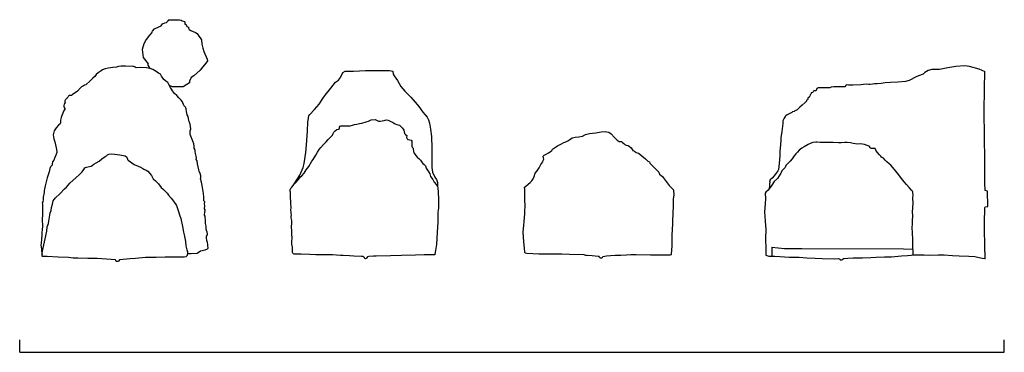
# Model space of a CAD drawing. Extents: x 1970.5 to 1990.5, y -488.1 to -481.3.
import ezdxf

# ---------------------------------------------------------------- set-up
doc = ezdxf.new("R2010")
doc.units = 0
doc.header["$MEASUREMENT"] = 0
doc.layers.add('SECTION_7', color=7, linetype='CONTINUOUS')

msp = doc.modelspace()

# ---------------------------------------------------------------- linework, layer by layer
at = {"layer": 'SECTION_7', "elevation": -1127.173}
for points in [[(1970.514, -488.072), (1990.514, -488.072), (1990.514, -487.822)], [(1970.514, -488.072), (1970.514, -487.822)]]:
    msp.add_lwpolyline(points, dxfattribs=at)
at = {"layer": 'SECTION_7'}
for points in [[(1973.198, -481.584, -1137.979), (1973.212, -481.555, -1137.94), (1973.255, -481.504, -1137.811), (1973.281, -481.491, -1137.953), (1973.387, -481.443, -1137.802), (1973.414, -481.404, -1137.804), (1973.461, -481.388, -1137.803), (1973.495, -481.379, -1137.805), (1973.528, -481.342, -1137.802), (1973.542, -481.325, -1137.807), (1973.761, -481.321, -1137.805), (1973.793, -481.332, -1137.804), (1973.817, -481.345, -1137.803), (1973.86, -481.357, -1096.923), (1973.871, -481.381, -1137.804), (1973.871, -481.412, -1137.803), (1973.887, -481.415, -1137.808), (1973.91, -481.458, -1137.81), (1973.944, -481.47, -1137.804), (1973.944, -481.49, -1137.805), (1973.954, -481.521, -1137.803), (1973.987, -481.542, -1137.804), (1974.035, -481.563, -1137.804), (1974.088, -481.579, -1137.805), (1974.12, -481.6, -1137.804), (1974.152, -481.655, -1137.809), (1974.182, -481.686, -1137.807), (1974.205, -481.732, -1137.806), (1974.212, -481.818, -1137.805), (1974.224, -481.87, -1137.805), (1974.237, -481.899, -1137.804), (1974.254, -481.966, -1137.812), (1974.324, -482.121, -1096.923), (1974.328, -482.154, -1137.807), (1974.297, -482.201, -1137.853), (1974.27, -482.236, -1137.887), (1974.23, -482.287, -1137.945), (1974.183, -482.345, -1137.978), (1974.051, -482.458, -1137.977), (1973.997, -482.496, -1137.973), (1973.966, -482.566, -1096.923), (1973.966, -482.601, -1137.981), (1973.909, -482.638, -1137.967), (1973.833, -482.682, -1137.974), (1973.737, -482.684, -1137.941), (1973.615, -482.682, -1137.804), (1973.558, -482.659, -1137.807)], [(1973.198, -481.584, -1137.979), (1973.154, -481.638, -1138.161), (1973.081, -481.725, -1138.161), (1973.038, -481.812, -1138.253), (1973.002, -481.924, -1096.923), (1973.025, -482.089, -1096.923), (1973.122, -482.22, -1137.956)], [(1973.922, -486.067, -1138.891), (1973.998, -486.065, -1138.88), (1974.119, -486.06, -1138.986), (1974.188, -486.015, -1138.989), (1974.284, -485.989, -1138.88), (1974.332, -485.974, -1138.88), (1974.34, -485.96, -1138.949), (1974.336, -485.905, -1138.957), (1974.335, -485.883, -1138.954), (1974.327, -485.846, -1138.88), (1974.314, -485.806, -1138.926), (1974.308, -485.749, -1138.954), (1974.311, -485.716, -1138.938), (1974.33, -485.685, -1138.951), (1974.328, -485.665, -1138.953), (1974.319, -485.636, -1139.006), (1974.309, -485.6, -1138.99), (1974.304, -485.563, -1139.011), (1974.302, -485.514, -1138.881), (1974.29, -485.459, -1138.936), (1974.285, -485.405, -1138.882), (1974.279, -485.306, -1139.001), (1974.27, -485.287, -1138.884), (1974.276, -485.224, -1138.971), (1974.281, -485.201, -1138.913), (1974.279, -485.183, -1139), (1974.27, -485.162, -1138.985), (1974.276, -485.1, -1138.987), (1974.267, -485.06, -1138.882), (1974.267, -485.044, -1138.908), (1974.278, -485.031, -1138.898), (1974.274, -485.016, -1138.881), (1974.257, -484.997, -1138.884), (1974.252, -484.915, -1138.972), (1974.25, -484.849, -1138.969), (1974.224, -484.727, -1138.922), (1974.218, -484.686, -1138.942), (1974.206, -484.616, -1138.891), (1974.189, -484.552, -1138.884), (1974.191, -484.53, -1138.891), (1974.191, -484.49, -1138.924), (1974.178, -484.444, -1139.022), (1974.162, -484.397, -1138.894), (1974.15, -484.368, -1138.939), (1974.14, -484.305, -1138.968), (1974.124, -484.248, -1138.88), (1974.117, -484.185, -1138.921), (1974.101, -484.157, -1138.907), (1974.102, -484.125, -1138.953), (1974.097, -484.092, -1138.944), (1974.087, -484.04, -1138.89), (1974.081, -483.999, -1138.944), (1974.08, -483.975, -1138.899), (1974.071, -483.958, -1138.956), (1974.07, -483.949, -1138.963), (1974.059, -483.928, -1138.992), (1974.061, -483.885, -1139.01), (1974.049, -483.843, -1138.885), (1974.029, -483.786, -1138.966), (1974.006, -483.718, -1138.882), (1973.977, -483.649, -1138.985), (1973.977, -483.607, -1138.882), (1973.98, -483.577, -1138.887), (1973.987, -483.536, -1138.96), (1973.984, -483.49, -1138.961), (1973.979, -483.444, -1138.989), (1973.959, -483.389, -1138.999), (1973.943, -483.336, -1138.9), (1973.934, -483.288, -1138.975), (1973.915, -483.249, -1138.965), (1973.904, -483.185, -1138.881), (1973.898, -483.13, -1138.9), (1973.891, -483.11, -1138.883), (1973.88, -483.099, -1138.88), (1973.851, -483.063, -1138.908), (1973.818, -482.99, -1138.883), (1973.796, -482.951, -1138.901), (1973.745, -482.905, -1138.984), (1973.706, -482.857, -1139.008), (1973.661, -482.819, -1139.017), (1973.621, -482.763, -1139.021), (1973.578, -482.696, -1139.035), (1973.539, -482.622, -1139.03), (1973.52, -482.599, -1139.031), (1973.502, -482.584, -1138.985), (1973.481, -482.568, -1139.014), (1973.443, -482.537, -1139.04), (1973.396, -482.467, -1139.041), (1973.371, -482.427, -1139.035), (1973.334, -482.404, -1139.053), (1973.286, -482.373, -1139.048), (1973.217, -482.334, -1139.052), (1973.161, -482.312, -1139.037), (1973.093, -482.301, -1096.923), (1972.965, -482.294, -1139.02), (1972.878, -482.295, -1139.014), (1972.859, -482.287, -1138.992), (1972.831, -482.271, -1138.89), (1972.815, -482.271, -1138.883), (1972.66, -482.263, -1138.881), (1972.574, -482.264, -1138.885), (1972.519, -482.274, -1138.882), (1972.48, -482.282, -1138.881), (1972.409, -482.294, -1138.881), (1972.362, -482.296, -1138.883), (1972.308, -482.305, -1138.884), (1972.253, -482.318, -1138.879), (1972.197, -482.337, -1138.892), (1972.168, -482.357, -1138.882), (1972.111, -482.397, -1138.886), (1972.068, -482.432, -1096.923), (1972.038, -482.471, -1096.923), (1972.003, -482.509, -1138.884), (1971.933, -482.574, -1138.878), (1971.87, -482.631, -1138.883), (1971.855, -482.644, -1138.882), (1971.831, -482.651, -1096.923), (1971.809, -482.665, -1138.921), (1971.768, -482.687, -1138.896), (1971.74, -482.713, -1096.923), (1971.69, -482.771, -1138.885), (1971.638, -482.807, -1138.933), (1971.589, -482.842, -1138.882), (1971.565, -482.859, -1138.888), (1971.542, -482.862, -1138.884), (1971.525, -482.862, -1138.885), (1971.507, -482.87, -1138.987), (1971.498, -482.884, -1138.978), (1971.476, -482.904, -1138.982), (1971.471, -482.921, -1138.879), (1971.457, -482.929, -1138.916), (1971.448, -482.938, -1138.887), (1971.436, -482.952, -1096.923), (1971.43, -482.971, -1096.923), (1971.431, -482.991, -1138.881), (1971.437, -483.005, -1138.882), (1971.425, -483.019, -1138.904), (1971.417, -483.037, -1138.895), (1971.41, -483.061, -1138.911), (1971.409, -483.083, -1138.909), (1971.419, -483.106, -1138.929), (1971.43, -483.125, -1138.881), (1971.432, -483.138, -1138.894), (1971.405, -483.18, -1138.956), (1971.389, -483.217, -1138.958), (1971.372, -483.264, -1138.924), (1971.356, -483.306, -1138.92), (1971.343, -483.357, -1138.972), (1971.345, -483.396, -1138.879), (1971.342, -483.42, -1138.964), (1971.338, -483.435, -1138.88), (1971.3, -483.465, -1096.923), (1971.252, -483.516, -1138.886), (1971.215, -483.576, -1138.946), (1971.197, -483.655, -1139.017), (1971.206, -483.737, -1139.041), (1971.229, -483.802, -1139.044), (1971.252, -483.92, -1139.034), (1971.267, -483.998, -1139.015), (1971.268, -484.015, -1138.893), (1971.251, -484.068, -1138.882), (1971.228, -484.121, -1138.886), (1971.206, -484.169, -1138.886), (1971.183, -484.209, -1138.88), (1971.172, -484.244, -1139), (1971.173, -484.271, -1138.879), (1971.158, -484.286, -1138.882), (1971.143, -484.31, -1138.882), (1971.128, -484.344, -1138.905), (1971.11, -484.412, -1138.884), (1971.073, -484.53, -1138.893), (1971.056, -484.584, -1138.889), (1971.033, -484.694, -1138.88), (1971.016, -484.763, -1138.881), (1971.009, -484.788, -1138.88), (1971.01, -484.826, -1138.88), (1970.994, -484.92, -1138.879), (1970.99, -484.976, -1138.955), (1970.986, -485.019, -1138.885), (1970.973, -485.037, -1138.923), (1970.979, -485.068, -1138.891), (1970.979, -485.092, -1138.885), (1970.977, -485.193, -1138.89), (1970.979, -485.259, -1138.881), (1970.973, -485.388, -1138.944), (1970.975, -485.499, -1138.88), (1970.972, -485.602, -1138.917), (1970.967, -485.63, -1138.958), (1970.963, -485.701, -1138.91), (1970.955, -485.779, -1138.898), (1970.947, -485.858, -1138.879), (1970.946, -485.896, -1138.904), (1970.953, -485.936, -1138.999), (1970.955, -485.972, -1096.923), (1970.956, -486.014, -1139.052), (1970.969, -486.086, -1096.923), (1970.97, -486.087, -1096.923)], [(1973.163, -482.312, -1137.912), (1973.122, -482.245, -1137.963), (1973.122, -482.22, -1137.956)], [(1976.094, -484.644, -1157.76), (1976.202, -484.479, -1159.519), (1976.273, -484.322, -1127.173), (1976.294, -484.241, -1127.173), (1976.324, -484.019, -1159.466), (1976.338, -483.861, -1159.639), (1976.36, -483.581, -1127.173), (1976.369, -483.393, -1159.627), (1976.377, -483.326, -1159.724), (1976.378, -483.303, -1159.613), (1976.385, -483.269, -1159.665), (1976.408, -483.242, -1159.621), (1976.503, -483.144, -1159.721), (1976.595, -483.035, -1127.173), (1976.672, -482.922, -1159.757), (1976.722, -482.853, -1127.173), (1976.836, -482.71, -1159.48), (1976.93, -482.586, -1159.467), (1976.988, -482.546, -1127.173), (1977.027, -482.491, -1127.173), (1977.079, -482.394, -1127.173), (1977.122, -482.369, -1127.173), (1977.292, -482.367, -1159.459), (1977.535, -482.351, -1159.628), (1977.87, -482.351, -1127.173), (1978.028, -482.351, -1159.55), (1978.091, -482.367, -1159.544), (1978.103, -482.424, -1159.556), (1978.122, -482.46, -1159.554), (1978.19, -482.556, -1127.173), (1978.254, -482.68, -1159.57), (1978.334, -482.769, -1127.173), (1978.458, -482.896, -1127.173), (1978.547, -482.992, -1127.173), (1978.621, -483.084, -1127.173), (1978.701, -483.197, -1127.173), (1978.752, -483.255, -1127.173), (1978.794, -483.301, -1127.173), (1978.821, -483.354, -1127.173), (1978.837, -483.421, -1159.77), (1978.859, -483.544, -1159.692), (1978.878, -483.692, -1127.173), (1978.887, -483.928, -1127.173), (1978.887, -484.139, -1159.67), (1978.886, -484.321, -1159.607), (1978.902, -484.413, -1127.173), (1978.947, -484.52, -1127.173), (1978.982, -484.564, -1127.173), (1979.004, -484.625, -1127.173), (1979.003, -484.707, -1157.701)], [(1990.122, -482.377, -1159.345), (1990.005, -482.325, -1159.342), (1989.809, -482.272, -1159.341), (1989.712, -482.256, -1159.339), (1989.528, -482.268, -1159.34), (1989.368, -482.296, -1159.34), (1989.196, -482.332, -1159.341), (1989.041, -482.335, -1159.351), (1988.967, -482.349, -1159.354), (1988.9, -482.391, -1159.34), (1988.864, -482.425, -1159.352), (1988.771, -482.459, -1159.344), (1988.725, -482.483, -1159.38), (1988.584, -482.554, -1159.388), (1988.507, -482.576, -1159.448), (1988.35, -482.592, -1159.515), (1988.204, -482.597, -1159.625), (1988.093, -482.604, -1159.675), (1988.013, -482.615, -1159.652), (1987.929, -482.626, -1159.651), (1987.879, -482.623, -1159.727), (1987.84, -482.63, -1159.744), (1987.79, -482.639, -1159.675), (1987.759, -482.636, -1159.698), (1987.708, -482.631, -1159.754), (1987.602, -482.643, -1159.637), (1987.439, -482.647, -1159.711), (1987.35, -482.653, -1159.658), (1987.305, -482.644, -1159.759), (1987.294, -482.658, -1159.778), (1987.276, -482.685, -1159.642), (1987.184, -482.687, -1159.366), (1987.052, -482.685, -1159.652), (1986.997, -482.693, -1159.733), (1986.971, -482.701, -1159.352), (1986.83, -482.701, -1159.712), (1986.734, -482.706, -1159.57), (1986.721, -482.709, -1159.59), (1986.704, -482.719, -1159.646), (1986.701, -482.737, -1159.592), (1986.692, -482.755, -1159.572), (1986.678, -482.763, -1159.562), (1986.647, -482.764, -1159.557), (1986.64, -482.775, -1159.414), (1986.631, -482.785, -1159.445), (1986.621, -482.798, -1159.445), (1986.592, -482.803, -1159.537), (1986.589, -482.822, -1159.473), (1986.587, -482.833, -1159.588), (1986.568, -482.846, -1159.633), (1986.561, -482.876, -1159.492), (1986.553, -482.889, -1159.53), (1986.545, -482.905, -1159.386), (1986.531, -482.903, -1159.654), (1986.519, -482.947, -1159.345), (1986.511, -482.948, -1159.404), (1986.496, -482.951, -1159.428), (1986.494, -482.976, -1159.409), (1986.466, -483.003, -1159.553), (1986.409, -483.054, -1159.747), (1986.359, -483.097, -1159.726), (1986.306, -483.152, -1159.723), (1986.279, -483.162, -1159.775), (1986.259, -483.168, -1159.785), (1986.248, -483.183, -1159.775), (1986.212, -483.193, -1159.796), (1986.197, -483.206, -1159.777), (1986.17, -483.219, -1159.77), (1986.13, -483.24, -1159.767), (1986.103, -483.255, -1159.765), (1986.079, -483.272, -1159.741), (1986.062, -483.286, -1159.745), (1986.04, -483.318, -1159.749), (1986.015, -483.373, -1159.779), (1986.012, -483.425, -1159.797), (1985.996, -483.589, -1159.719), (1985.972, -483.719, -1159.755), (1985.975, -483.761, -1159.765), (1985.966, -483.858, -1159.773), (1985.955, -483.991, -1159.727), (1985.954, -484.087, -1159.653), (1985.941, -484.239, -1159.395), (1985.928, -484.36, -1159.342), (1985.915, -484.389, -1159.746), (1985.897, -484.412, -1159.703), (1985.859, -484.465, -1159.51), (1985.805, -484.532, -1159.472), (1985.76, -484.57, -1159.582), (1985.745, -484.592, -1159.595), (1985.75, -484.611, -1159.341), (1985.747, -484.657, -1159.34), (1985.743, -484.72, -1159.363), (1985.728, -484.761, -1159.375)], [(1990.119, -486.033, -1159.349), (1990.109, -485.454, -1159.342), (1990.118, -485.134, -1159.349), (1990.128, -485.117, -1159.346), (1990.177, -485.116, -1159.379), (1990.174, -484.8, -1159.517), (1990.123, -484.79, -1159.347), (1990.118, -484.629, -1159.348), (1990.118, -484.176, -1159.348), (1990.109, -483.695, -1159.341), (1990.107, -483.175, -1159.341), (1990.112, -482.729, -1159.339), (1990.119, -482.366, -1159.346)], [(1977.536, -486.173, -1157.427), (1977.525, -486.167, -1157.612), (1977.517, -486.157, -1157.445), (1977.506, -486.139, -1157.452), (1977.486, -486.128, -1157.47), (1977.459, -486.13, -1157.486), (1977.299, -486.122, -1157.416), (1977.212, -486.117, -1157.415), (1977.084, -486.105, -1157.891), (1977.031, -486.106, -1157.734), (1976.87, -486.094, -1157.414), (1976.699, -486.096, -1157.425), (1976.531, -486.093, -1157.461), (1976.408, -486.088, -1157.524), (1976.232, -486.081, -1157.432), (1976.112, -486.081, -1157.419), (1976.086, -486.079, -1157.598), (1976.075, -486.073, -1157.432), (1976.063, -486.06, -1157.417), (1976.057, -486.045, -1127.173), (1976.057, -485.992, -1157.483), (1976.053, -485.935, -1157.424), (1976.044, -485.876, -1157.459), (1976.045, -485.812, -1157.437), (1976.047, -485.771, -1157.415), (1976.045, -485.656, -1127.173), (1976.043, -485.581, -1157.436), (1976.038, -485.553, -1157.53), (1976.034, -485.525, -1157.443), (1976.038, -485.513, -1127.173), (1976.04, -485.467, -1157.429), (1976.041, -485.398, -1157.503), (1976.029, -485.344, -1127.173), (1976.026, -485.314, -1157.542), (1976.033, -485.285, -1157.451), (1976.029, -485.256, -1127.173), (1976.028, -485.22, -1157.602), (1976.019, -485.193, -1157.755), (1976.023, -485.172, -1157.733), (1976.027, -485.144, -1157.69), (1976.023, -485.037, -1157.57), (1976.017, -484.907, -1157.772), (1976.013, -484.821, -1157.746), (1976.01, -484.8, -1157.61), (1976.006, -484.772, -1157.736), (1976.024, -484.742, -1157.801), (1976.042, -484.722, -1157.797), (1976.069, -484.686, -1157.842), (1976.094, -484.644, -1157.76), (1976.109, -484.636, -1157.876), (1976.177, -484.566, -1157.444), (1976.217, -484.509, -1157.814), (1976.242, -484.488, -1157.464), (1976.291, -484.435, -1157.484), (1976.335, -484.369, -1157.44), (1976.385, -484.301, -1157.453), (1976.449, -484.195, -1157.433), (1976.477, -484.16, -1157.416), (1976.531, -484.07, -1157.578), (1976.565, -484.008, -1157.415), (1976.6, -483.954, -1157.489), (1976.629, -483.914, -1157.438), (1976.683, -483.854, -1157.713), (1976.713, -483.828, -1157.556), (1976.738, -483.799, -1157.58), (1976.778, -483.754, -1157.666), (1976.811, -483.719, -1157.699), (1976.842, -483.689, -1157.755), (1976.87, -483.665, -1157.773), (1976.88, -483.633, -1157.783), (1976.894, -483.602, -1157.685), (1976.924, -483.579, -1157.697), (1976.955, -483.551, -1157.709), (1976.966, -483.548, -1157.722), (1976.988, -483.544, -1127.173), (1977.007, -483.529, -1127.173), (1977.013, -483.502, -1157.808), (1977.022, -483.479, -1157.691), (1977.034, -483.478, -1157.684), (1977.228, -483.472, -1157.821), (1977.272, -483.464, -1157.884), (1977.318, -483.445, -1157.887), (1977.363, -483.443, -1157.838), (1977.416, -483.429, -1157.875), (1977.467, -483.422, -1157.893), (1977.553, -483.395, -1157.875), (1977.601, -483.378, -1157.888), (1977.653, -483.356, -1127.173), (1977.733, -483.35, -1157.873), (1977.765, -483.362, -1127.173), (1977.8, -483.383, -1157.892), (1977.839, -483.378, -1157.886), (1977.918, -483.365, -1127.173), (1977.956, -483.353, -1127.173), (1977.996, -483.363, -1157.432), (1978.038, -483.378, -1157.449), (1978.053, -483.387, -1157.442), (1978.085, -483.403, -1157.456), (1978.108, -483.414, -1157.457), (1978.139, -483.438, -1157.431), (1978.174, -483.445, -1157.449), (1978.226, -483.46, -1157.441), (1978.258, -483.489, -1157.456), (1978.292, -483.523, -1157.51), (1978.315, -483.562, -1157.531), (1978.328, -483.629, -1157.519), (1978.353, -483.653, -1157.587), (1978.377, -483.669, -1127.173), (1978.373, -483.71, -1157.693), (1978.384, -483.738, -1157.416), (1978.398, -483.754, -1157.432), (1978.441, -483.758, -1157.432), (1978.467, -483.763, -1157.427), (1978.481, -483.787, -1127.173), (1978.479, -483.887, -1157.46), (1978.483, -483.911, -1157.452), (1978.507, -483.932, -1157.431), (1978.508, -483.949, -1127.173), (1978.511, -483.991, -1157.434), (1978.517, -484.023, -1157.688), (1978.566, -484.086, -1127.173), (1978.587, -484.11, -1157.452), (1978.624, -484.14, -1157.529), (1978.654, -484.174, -1157.655), (1978.681, -484.214, -1127.173), (1978.706, -484.241, -1127.173), (1978.733, -484.257, -1157.832), (1978.754, -484.284, -1157.5), (1978.773, -484.336, -1157.592), (1978.808, -484.395, -1157.468), (1978.848, -484.45, -1157.814), (1978.86, -484.503, -1157.489), (1978.906, -484.566, -1157.614), (1978.936, -484.617, -1157.672), (1978.978, -484.674, -1157.786), (1979.003, -484.707, -1157.701), (1979.006, -484.734, -1157.615), (1979.012, -484.82, -1157.447), (1979.022, -484.966, -1127.173), (1979.023, -485.144, -1157.848), (1979.009, -485.23, -1157.729), (1979.008, -485.313, -1157.716), (1979.009, -485.43, -1157.846), (1978.995, -485.635, -1157.748), (1978.981, -485.883, -1157.449), (1978.959, -486.008, -1157.738), (1978.949, -486.081, -1157.66), (1978.945, -486.094, -1157.684), (1978.938, -486.094, -1157.65), (1978.926, -486.095, -1157.422), (1978.733, -486.097, -1157.464), (1978.553, -486.102, -1157.487), (1978.268, -486.11, -1157.425), (1978.045, -486.115, -1157.421), (1977.756, -486.119, -1157.439), (1977.701, -486.123, -1157.422), (1977.607, -486.129, -1157.801), (1977.578, -486.132, -1157.84), (1977.569, -486.144, -1157.425), (1977.558, -486.159, -1157.414), (1977.551, -486.167, -1157.466), (1977.54, -486.173, -1157.565), (1977.536, -486.173, -1157.427)], [(1982.369, -486.126, -1157.47), (1982.354, -486.142, -1157.505), (1982.344, -486.157, -1157.507), (1982.329, -486.158, -1157.418), (1982.313, -486.158, -1157.42), (1982.29, -486.145, -1157.493), (1982.284, -486.13, -1157.445), (1982.265, -486.126, -1157.426), (1982.14, -486.117, -1157.416), (1982.042, -486.108, -1157.419), (1982.012, -486.109, -1157.425), (1981.995, -486.099, -1157.414), (1981.977, -486.095, -1157.433), (1981.679, -486.087, -1127.173), (1981.524, -486.079, -1157.427), (1981.263, -486.079, -1157.416), (1981.058, -486.078, -1157.423), (1980.817, -486.068, -1157.434), (1980.782, -486.062, -1157.424), (1980.778, -486.041, -1157.575), (1980.767, -485.96, -1157.441), (1980.752, -485.829, -1157.492), (1980.743, -485.636, -1127.173), (1980.753, -485.489, -1157.43), (1980.763, -485.423, -1157.488), (1980.777, -485.258, -1157.473), (1980.778, -485.179, -1157.489), (1980.781, -485.126, -1157.422), (1980.778, -484.954, -1157.439), (1980.775, -484.86, -1157.424), (1980.778, -484.767, -1157.441), (1980.77, -484.717, -1157.478), (1980.792, -484.698, -1157.437), (1980.84, -484.662, -1157.444), (1980.883, -484.626, -1157.42), (1980.914, -484.594, -1157.441), (1980.943, -484.552, -1157.47), (1980.962, -484.501, -1157.504), (1980.986, -484.438, -1157.544), (1981.023, -484.391, -1157.481), (1981.065, -484.329, -1157.641), (1981.103, -484.259, -1127.173), (1981.143, -484.204, -1157.618), (1981.15, -484.177, -1157.655), (1981.159, -484.151, -1127.173), (1981.151, -484.126, -1157.673), (1981.144, -484.094, -1157.659), (1981.168, -484.074, -1127.173), (1981.21, -484.053, -1157.567), (1981.258, -484.021, -1157.818), (1981.287, -484.004, -1157.713), (1981.321, -483.974, -1157.643), (1981.34, -483.948, -1127.173), (1981.375, -483.92, -1157.793), (1981.439, -483.881, -1127.173), (1981.518, -483.844, -1157.418), (1981.568, -483.811, -1157.519), (1981.61, -483.8, -1157.694), (1981.651, -483.779, -1157.441), (1981.689, -483.753, -1127.173), (1981.738, -483.716, -1157.426), (1981.796, -483.703, -1157.463), (1981.871, -483.701, -1157.536), (1981.945, -483.685, -1157.483), (1982.008, -483.652, -1127.173), (1982.088, -483.632, -1157.49), (1982.146, -483.623, -1157.462), (1982.219, -483.615, -1157.438), (1982.326, -483.599, -1157.451), (1982.411, -483.591, -1157.436), (1982.442, -483.595, -1157.52), (1982.481, -483.607, -1157.648), (1982.527, -483.64, -1157.586), (1982.589, -483.708, -1157.502), (1982.652, -483.768, -1157.448), (1982.689, -483.794, -1157.571), (1982.737, -483.795, -1157.517), (1982.759, -483.812, -1157.458), (1982.787, -483.836, -1127.173), (1982.804, -483.857, -1157.637), (1982.836, -483.866, -1157.514), (1982.871, -483.876, -1157.658), (1982.901, -483.896, -1157.427), (1982.933, -483.92, -1157.414), (1982.966, -483.973, -1157.505), (1983, -483.99, -1157.79), (1983.035, -484.017, -1157.416), (1983.083, -484.029, -1157.414), (1983.111, -484.051, -1157.612), (1983.151, -484.087, -1157.79), (1983.227, -484.148, -1157.514), (1983.275, -484.193, -1157.424), (1983.308, -484.208, -1157.511), (1983.317, -484.235, -1157.444), (1983.353, -484.274, -1157.503), (1983.391, -484.31, -1157.45), (1983.428, -484.351, -1157.483), (1983.454, -484.376, -1157.547), (1983.497, -484.419, -1157.429), (1983.51, -484.456, -1157.586), (1983.545, -484.482, -1157.815), (1983.571, -484.501, -1157.466), (1983.586, -484.527, -1157.719), (1983.643, -484.608, -1157.683), (1983.704, -484.686, -1157.423), (1983.748, -484.728, -1157.784), (1983.782, -484.763, -1157.803)], [(1985.688, -486.106, -1157.516), (1985.733, -486.118, -1157.46), (1985.854, -486.121, -1157.435), (1985.957, -486.129, -1157.441), (1986.047, -486.136, -1157.43), (1986.148, -486.139, -1157.425), (1986.206, -486.14, -1157.419), (1986.346, -486.144, -1157.446), (1986.505, -486.153, -1157.415), (1986.674, -486.162, -1157.493), (1986.817, -486.166, -1157.43), (1987.056, -486.175, -1157.65), (1987.137, -486.169, -1157.682), (1987.158, -486.173, -1157.74), (1987.17, -486.18, -1157.776), (1987.177, -486.193, -1157.428), (1987.189, -486.196, -1157.568), (1987.214, -486.194, -1157.586), (1987.234, -486.18, -1157.64), (1987.242, -486.17, -1157.534), (1987.258, -486.165, -1157.662), (1987.334, -486.163, -1157.645), (1987.442, -486.156, -1157.638), (1987.534, -486.154, -1157.644), (1987.636, -486.156, -1157.543), (1987.801, -486.148, -1157.813), (1987.913, -486.142, -1157.418), (1988.083, -486.136, -1157.446), (1988.224, -486.132, -1157.452), (1988.425, -486.113, -1157.536), (1988.546, -486.11, -1157.703), (1988.623, -486.103, -1157.434), (1988.653, -486.096, -1157.696), (1988.662, -486.088, -1157.803), (1988.663, -486.035, -1157.801), (1988.661, -486.002, -1157.822), (1988.655, -485.955, -1157.849), (1988.653, -485.78, -1157.852), (1988.649, -485.646, -1157.842), (1988.642, -485.537, -1157.855), (1988.646, -485.472, -1157.708), (1988.65, -485.398, -1157.772), (1988.654, -485.311, -1157.832), (1988.655, -485.283, -1157.534), (1988.652, -485.235, -1157.852), (1988.653, -485.133, -1157.747), (1988.66, -485.048, -1157.418), (1988.657, -484.941, -1157.72), (1988.661, -484.878, -1157.581), (1988.657, -484.849, -1157.508), (1988.654, -484.825, -1157.847), (1988.648, -484.803, -1157.824), (1988.629, -484.783, -1157.757), (1988.583, -484.73, -1157.773), (1988.53, -484.666, -1157.714), (1988.481, -484.613, -1157.415), (1988.426, -484.541, -1157.481), (1988.373, -484.469, -1157.42), (1988.309, -484.397, -1157.713), (1988.249, -484.322, -1157.849), (1988.206, -484.276, -1127.173), (1988.178, -484.25, -1157.728), (1988.131, -484.208, -1157.868), (1988.097, -484.17, -1157.854), (1988.06, -484.133, -1157.85), (1988.022, -484.11, -1157.703), (1988.006, -484.093, -1157.736), (1987.982, -484.066, -1157.671), (1987.932, -484.013, -1157.681), (1987.906, -483.968, -1157.655), (1987.896, -483.947, -1157.703), (1987.89, -483.938, -1157.766), (1987.851, -483.936, -1157.651), (1987.817, -483.937, -1157.465), (1987.799, -483.93, -1157.472), (1987.791, -483.913, -1157.859), (1987.777, -483.892, -1157.811), (1987.769, -483.886, -1157.813), (1987.725, -483.875, -1157.651), (1987.671, -483.856, -1157.575), (1987.635, -483.849, -1157.697), (1987.594, -483.844, -1157.424), (1987.535, -483.845, -1157.587), (1987.444, -483.833, -1157.817), (1987.39, -483.823, -1127.173), (1987.322, -483.812, -1157.586), (1987.278, -483.817, -1157.662), (1987.202, -483.822, -1127.173), (1987.146, -483.823, -1157.484), (1987.041, -483.817, -1157.508), (1986.986, -483.817, -1157.577), (1986.899, -483.814, -1157.418), (1986.772, -483.812, -1157.44), (1986.712, -483.809, -1157.477), (1986.685, -483.808, -1157.444), (1986.622, -483.813, -1157.619), (1986.568, -483.834, -1127.173), (1986.527, -483.853, -1127.173), (1986.446, -483.901, -1157.567), (1986.399, -483.932, -1157.563), (1986.345, -483.972, -1157.653), (1986.312, -484.012, -1157.871), (1986.276, -484.047, -1157.664), (1986.246, -484.087, -1157.599), (1986.206, -484.142, -1127.173), (1986.166, -484.192, -1157.468), (1986.106, -484.251, -1157.428), (1986.079, -484.283, -1157.809), (1986.061, -484.319, -1157.484), (1986.026, -484.354, -1157.768), (1985.994, -484.388, -1157.796), (1985.983, -484.422, -1157.795), (1985.975, -484.439, -1157.538), (1985.906, -484.541, -1157.753), (1985.841, -484.607, -1127.173), (1985.791, -484.682, -1157.573), (1985.758, -484.725, -1157.485), (1985.714, -484.782, -1157.541), (1985.672, -484.821, -1157.565), (1985.657, -484.84, -1127.173), (1985.66, -484.96, -1157.459), (1985.654, -485.053, -1157.671), (1985.645, -485.229, -1157.454), (1985.648, -485.311, -1157.511), (1985.654, -485.419, -1157.45), (1985.67, -485.571, -1157.437), (1985.663, -485.767, -1157.426), (1985.671, -485.972, -1157.438), (1985.672, -486.05, -1157.456), (1985.667, -486.095, -1157.468), (1985.673, -486.102, -1157.477), (1985.688, -486.106, -1157.516)], [(1971.073, -486.13, -1127.384), (1970.977, -486.13, -1127.166), (1970.972, -486.12, -1127.163), (1970.968, -486.099, -1127.211), (1970.973, -486.054, -1127.213), (1971.001, -485.891, -1127.215), (1971.032, -485.77, -1127.236), (1971.062, -485.615, -1127.276), (1971.074, -485.522, -1127.4), (1971.097, -485.458, -1127.218), (1971.107, -485.409, -1127.302), (1971.124, -485.287, -1127.339), (1971.135, -485.24, -1127.394), (1971.154, -485.194, -1127.212), (1971.163, -485.133, -1127.422), (1971.181, -485.062, -1127.204), (1971.191, -484.996, -1127.356), (1971.214, -484.973, -1127.211), (1971.243, -484.94, -1127.252), (1971.332, -484.855, -1127.161), (1971.426, -484.756, -1127.203), (1971.467, -484.721, -1127.244), (1971.499, -484.677, -1127.164), (1971.535, -484.636, -1127.162), (1971.659, -484.521, -1127.2), (1971.72, -484.471, -1127.158), (1971.763, -484.428, -1127.288), (1971.78, -484.409, -1127.301), (1971.817, -484.362, -1127.166), (1971.837, -484.331, -1127.156), (1971.848, -484.322, -1127.33), (1971.874, -484.317, -1127.317), (1971.929, -484.3, -1127.249), (1971.966, -484.293, -1127.334), (1971.986, -484.279, -1127.425), (1972.018, -484.251, -1127.255), (1972.067, -484.224, -1127.239), (1972.125, -484.19, -1127.159), (1972.182, -484.144, -1127.292), (1972.249, -484.098, -1096.923), (1972.279, -484.085, -1127.312), (1972.298, -484.063, -1096.923), (1972.328, -484.048, -1127.316), (1972.374, -484.045, -1127.369), (1972.437, -484.052, -1127.471), (1972.55, -484.065, -1127.287), (1972.659, -484.086, -1096.923), (1972.69, -484.111, -1127.273), (1972.707, -484.154, -1127.316), (1972.707, -484.16, -1127.446), (1972.717, -484.172, -1127.263), (1972.841, -484.258, -1127.388), (1972.922, -484.297, -1096.923), (1972.967, -484.314, -1127.156), (1973.014, -484.34, -1096.923), (1973.038, -484.355, -1127.195), (1973.08, -484.377, -1127.398), (1973.118, -484.395, -1127.21), (1973.19, -484.481, -1096.923), (1973.227, -484.549, -1127.268), (1973.274, -484.595, -1127.198), (1973.335, -484.655, -1127.175), (1973.385, -484.724, -1127.24), (1973.434, -484.77, -1127.244), (1973.497, -484.83, -1127.155), (1973.508, -484.84, -1127.198), (1973.538, -484.88, -1127.166), (1973.592, -484.941, -1127.17), (1973.639, -485.002, -1127.267), (1973.696, -485.092, -1127.298), (1973.736, -485.196, -1127.159), (1973.762, -485.28, -1127.231), (1973.786, -485.359, -1127.314), (1973.821, -485.518, -1127.375), (1973.844, -485.634, -1127.286), (1973.858, -485.687, -1127.291), (1973.882, -485.82, -1127.317), (1973.889, -485.914, -1127.172), (1973.909, -485.99, -1127.346), (1973.922, -486.031, -1127.419), (1973.924, -486.055, -1127.367), (1973.915, -486.105, -1096.923), (1973.891, -486.134, -1096.923), (1973.854, -486.141, -1096.923), (1973.467, -486.144, -1127.238), (1973.284, -486.146, -1127.22), (1973.069, -486.151, -1127.277), (1972.863, -486.166, -1127.196), (1972.757, -486.173, -1127.19), (1972.544, -486.192, -1127.173), (1972.53, -486.213, -1096.923), (1972.522, -486.229, -1127.25), (1972.505, -486.232, -1127.198), (1972.476, -486.228, -1127.301), (1972.467, -486.207, -1127.156), (1972.458, -486.197, -1127.155), (1972.369, -486.185, -1127.211), (1972.087, -486.17, -1127.155), (1971.9, -486.165, -1127.204), (1971.692, -486.161, -1127.208), (1971.599, -486.159, -1127.322), (1971.502, -486.151, -1127.439), (1971.294, -486.143, -1096.923), (1971.073, -486.13, -1127.384)], [(1982.369, -486.126, -1157.47), (1982.431, -486.114, -1157.417), (1982.518, -486.107, -1157.438), (1982.611, -486.1, -1157.415), (1982.724, -486.098, -1157.415), (1982.839, -486.093, -1157.419), (1982.929, -486.089, -1157.417), (1983.037, -486.089, -1157.45), (1983.325, -486.094, -1157.49), (1983.566, -486.095, -1157.415), (1983.724, -486.092, -1157.44), (1983.753, -486.089, -1157.422), (1983.754, -486.084, -1157.647), (1983.757, -486.07, -1157.701), (1983.768, -485.916, -1157.591), (1983.768, -485.693, -1157.568), (1983.782, -485.466, -1157.622), (1983.784, -485.397, -1157.606), (1983.786, -485.271, -1157.654), (1983.788, -485.231, -1157.647), (1983.796, -485.126, -1157.635), (1983.794, -485.057, -1127.173), (1983.797, -484.961, -1157.565), (1983.806, -484.876, -1157.521), (1983.798, -484.789, -1157.501), (1983.793, -484.771, -1157.47), (1983.782, -484.763, -1157.803)], [(1985.79, -485.937, -1161.274), (1986.051, -485.968, -1161.271), (1986.401, -485.963, -1161.267), (1988.465, -485.972, -1161.265), (1988.65, -485.979, -1161.269)], [(1985.79, -485.937, -1161.274), (1985.792, -486.119, -1133.659)], [(1988.653, -486.096, -1157.696), (1988.766, -486.091, -1159.345), (1988.884, -486.095, -1159.34), (1989.001, -486.099, -1159.348), (1989.171, -486.095, -1159.368), (1989.292, -486.095, -1159.4), (1989.461, -486.107, -1159.572), (1989.597, -486.113, -1159.537), (1989.794, -486.122, -1159.622), (1989.918, -486.129, -1127.173), (1990.064, -486.162, -1127.173), (1990.116, -486.17, -1159.531), (1990.13, -486.168, -1127.173)], [(1990.119, -486.033, -1159.349), (1990.116, -486.17, -1159.531)]]:
    msp.add_polyline3d(points, dxfattribs=at)

doc.saveas('drawing.dxf')
